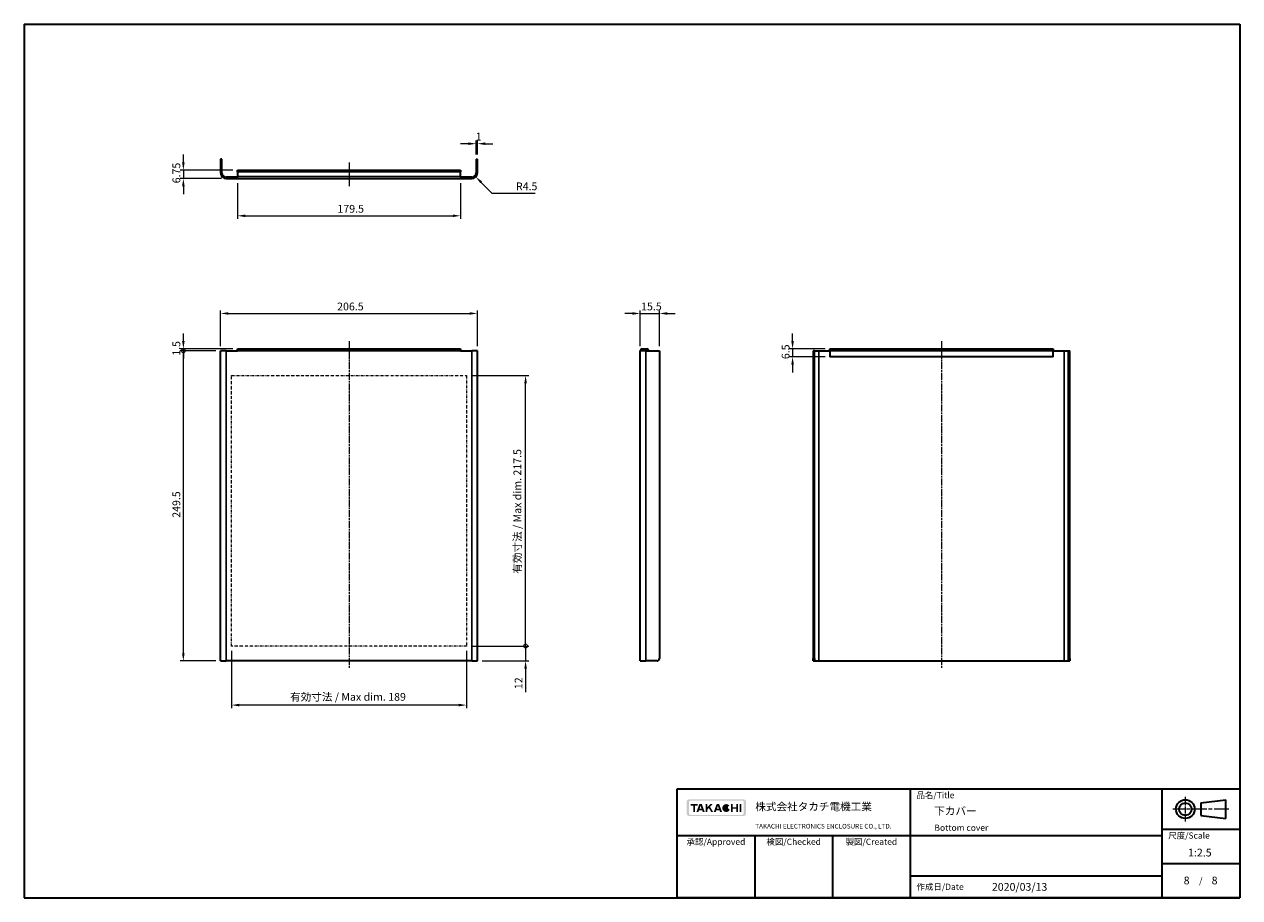
# Model space of a CAD drawing. Units: millimetres. Extents: x 15 to 10447, y 5 to 1691.
# Drawn here: x 9469 to 10447, y 5 to 708 of the extents above; entities that cross this region are included whole.
import ezdxf
from ezdxf.enums import TextEntityAlignment as Align

# ---------------------------------------------------------------- set-up
doc = ezdxf.new("R2010")
doc.units = ezdxf.units.MM
doc.linetypes.add('CHAIN', pattern=[0.3543, 0.2362, -0.0295, 0.0591, -0.0295])
doc.linetypes.add('DASH_DOUBLE_DOT', pattern=[0.4398, 0.24, -0.06, 0.0098, -0.06, 0.01, -0.06])
for name, color, linetype, lineweight in [('Border (ISO)', 7, 'Continuous', 35), ('Dimension (ISO)', 7, 'Continuous', 18), ('Dimension (ISO) @ 1', 7, 'Continuous', 18), ('Sketch Geometry (ISO)', 7, 'Continuous', 18), ('Title (ISO)', 7, 'Continuous', 35), ('Visible (ISO)', 7, 'Continuous', 35), ('Visible Narrow (ISO)', 7, 'Continuous', 25)]:
    doc.layers.add(name, color=color, linetype=linetype, lineweight=lineweight)
doc.layers.add('Centerline (ISO)', color=7, linetype='Continuous', lineweight=18, true_color=0x80ffff)
doc.layers.add('Hatch (ISO)', color=1, linetype='Continuous', lineweight=18, true_color=0xff0000)
doc.styles.add('Note Text (TK)', font='MS PGothic.ttf')
doc.styles.add('文字スタイル67', font='arial.ttf')
doc.dimstyles.new('Default - Method 1b (TK)', dxfattribs={"dimscale": 6, "dimtxt": 2.5, "dimasz": 2.5, "dimexe": 1, "dimexo": 1.5, "dimgap": 1, "dimtad": 1, "dimtoh": 1, "dimrnd": 1e-08, "dimdsep": 46, "dimtxsty": 'Note Text (TK)', "dimcen": 0.09, "dimdle": 5, "dimclrd": 100, "dimclre": 100, "dimclrt": 7, "dimadec": 1, "dimazin": 1, "dimtfac": 1, "dimtmove": 0, "dimatfit": 3, "dimfxl": 0, "dimtolj": 1, "dimlwd": -1, "dimlwe": -1, "dimarcsym": 0})

# ---------------------------------------------------------------- blocks, each defined once
blk = doc.blocks.new('図面枠 tk図枠')
at = {"layer": 'Border (ISO)'}
for p, q in [((14.5, 289), (405.5, 289)), ((14.5, 289), (14.5, 8)), ((405.5, 289), (405.5, 8)), ((14.5, 8), (405.5, 8))]:
    blk.add_line(p, q, dxfattribs=at)
blk = doc.blocks.new('表題欄 tk表題欄')
at = {"layer": 'Hatch (ISO)'}
h = blk.add_hatch(color=256, dxfattribs=at)
edge = h.paths.add_edge_path(flags=0)
edge.add_arc((95.58, 236.3), 0.596, 270, 360)
edge.add_line((96.17, 236.3), (96.17, 239.71))
edge.add_arc((95.58, 239.71), 0.596, 0, 90)
edge.add_line((95.58, 240.31), (79.14, 240.31))
edge.add_arc((79.14, 239.71), 0.596, 90, 180)
edge.add_line((78.54, 239.71), (78.54, 236.3))
edge.add_arc((79.14, 236.3), 0.596, 180, 270)
edge.add_line((79.14, 235.7), (95.58, 235.7))
edge = h.paths.add_edge_path()
edge.add_line((77.84, 239.96), (77.84, 236.05))
edge.add_arc((78.54, 236.05), 0.702, 180, 270)
edge.add_line((78.54, 235.35), (96.17, 235.35))
edge.add_arc((96.17, 236.05), 0.702, 270, 360)
edge.add_line((96.87, 236.05), (96.87, 239.96))
edge.add_arc((96.17, 239.96), 0.702, 0, 90)
edge.add_line((96.17, 240.66), (78.54, 240.66))
edge.add_arc((78.54, 239.96), 0.702, 90, 180)
for points in [[(79.07, 239.15), (79.07, 238.66), (79.92, 238.66), (79.92, 236.66), (80.51, 236.66), (80.51, 238.66), (81.36, 238.66), (81.36, 239.15)], [(85.68, 236.66), (84.94, 237.89), (84.42, 237.32), (84.42, 236.66), (83.9, 236.66), (83.9, 239.15), (84.42, 239.15), (84.42, 238.1), (85.39, 239.15), (86.11, 239.15), (85.32, 238.3), (86.3, 236.66)], [(92.09, 239.15), (92.09, 236.66), (92.61, 236.66), (92.61, 237.66), (93.77, 237.66), (93.77, 236.66), (94.29, 236.66), (94.29, 239.15), (93.77, 239.15), (93.77, 238.15), (92.61, 238.15), (92.61, 239.15)], [(94.84, 239.15), (94.84, 236.66), (95.36, 236.66), (95.36, 239.15)]]:
    blk.add_hatch(color=256, dxfattribs=at).paths.add_polyline_path(points)
h = blk.add_hatch(color=256, dxfattribs=at)
h.paths.add_polyline_path([(82.59, 237.71), (81.95, 237.71), (82.27, 238.58)], flags=0)
h.paths.add_polyline_path([(82.78, 237.2), (81.76, 237.2), (81.57, 236.66), (80.95, 236.66), (81.86, 239.15), (82.68, 239.15), (83.59, 236.66), (82.98, 236.66)])
h = blk.add_hatch(color=256, dxfattribs=at)
h.paths.add_polyline_path([(87.53, 237.71), (88.16, 237.71), (87.85, 238.58)], flags=0)
h.paths.add_polyline_path([(87.14, 236.66), (87.34, 237.2), (88.35, 237.2), (88.55, 236.66), (89.17, 236.66), (88.25, 239.15), (87.44, 239.15), (86.52, 236.66)])
h = blk.add_hatch(color=256, dxfattribs=at)
edge = h.paths.add_edge_path()
edge.add_arc((90.52, 237.9), 1.27, 38.5505, 336.582)
edge.add_line((91.69, 237.4), (91.17, 237.62))
edge.add_ellipse((90.52, 237.9), major_axis=(0, -0.8), ratio=0.867347, start_angle=124.651, end_angle=429.4109, ccw=False)
edge.add_line((91.09, 238.36), (91.52, 238.7))
at = {"layer": 'Title (ISO)'}
for p, q in [((74.71, 244.05), (255.71, 244.05)), ((74.71, 209.05), (74.71, 244.05)), ((149.71, 244.05), (149.71, 209.05)), ((230.71, 244.05), (230.71, 209.05)), ((255.71, 244.05), (255.71, 209.05)), ((243.21, 239.55), (251.21, 240.55)), ((243.21, 239.55), (243.21, 235.55)), ((251.21, 234.55), (251.21, 240.55)), ((243.21, 235.55), (251.21, 234.55)), ((230.71, 231.05), (255.71, 231.05)), ((74.71, 229.05), (230.71, 229.05)), ((99.71, 229.05), (99.71, 209.05)), ((124.71, 229.05), (124.71, 209.05)), ((230.71, 220.05), (255.71, 220.05)), ((149.71, 216.05), (230.71, 216.05)), ((255.71, 209.05), (74.71, 209.05))]:
    blk.add_line(p, q, dxfattribs=at)
at = {"layer": 'Title (ISO)', "color": 4, "linetype": 'CHAIN', "lineweight": 18, "ltscale": 8.88956, "true_color": 0x00ffff}
blk.add_line((238.21, 241.55), (238.21, 233.55), dxfattribs=at)
at = {"layer": 'Title (ISO)', "color": 4, "linetype": 'CHAIN', "lineweight": 18, "ltscale": 20.001633, "true_color": 0x00ffff}
blk.add_line((252.21, 237.55), (234.21, 237.55), dxfattribs=at)
at = {"layer": 'Title (ISO)'}
for radius in [3, 2]:
    blk.add_circle((238.21, 237.55), radius, dxfattribs=at)
at = {"layer": 'Title (ISO)', "color": 1, "true_color": 0xff0000, "char_height": 2, "line_spacing_factor": 1.5, "style": 'Note Text (TK)'}
for s, insert, attachment_point in [('\\fＭＳ Ｐゴシック|b0|i0;\\H2.0000;品名/Title', (151.71, 242.05), 4), ('\\fＭＳ Ｐゴシック|b0|i0;\\H2.0000;承認/Approved', (87.21, 227.05), 5), ('\\fＭＳ Ｐゴシック|b0|i0;\\H2.0000;検図/Checked', (112.21, 227.05), 5), ('\\fＭＳ Ｐゴシック|b0|i0;\\H2.0000;製図/Created', (137.21, 227.05), 5), ('\\fＭＳ Ｐゴシック|b0|i0;\\H2.0000;尺度/Scale', (232.71, 229.05), 4), ('\\fＭＳ Ｐゴシック|b0|i0;\\H2.0000;作成日/Date', (151.71, 212.55), 4)]:
    blk.add_mtext(s, dxfattribs=dict(at, insert=insert, attachment_point=attachment_point))
at = {"layer": 'Title (ISO)', "color": 7, "line_spacing_factor": 1.5, "style": 'Note Text (TK)'}
for s, insert, char_height, attachment_point in [('株式会社タカチ電機工業', (99.87, 238.05), 2.5, 4), ('\\fArial|b0|i0;\\H1.4986;TAKACHI ELECTRONICS ENCLOSURE CO., LTD.', (99.87, 232.05), 1.4986, 4), ('\\fＭＳ Ｐゴシック|b0|i0;\\H2.0000;/', (243.21, 214.55), 2, 5)]:
    blk.add_mtext(s, dxfattribs=dict(at, insert=insert, char_height=char_height, attachment_point=attachment_point))
at = {"layer": 'Title (ISO)', "color": 7}
for tag, p, height, style in [('<品名>_001', (157.57, 235.64), 2.5, 'Note Text (TK)'), ('<Title>_001', (157.49, 230.55), 2, '文字スタイル67'), ('<ページ_No.>_001', (237.95, 213.3), 2.5, 'Note Text (TK)'), ('<総ページ数>_001', (246.8, 213.3), 2.5, 'Note Text (TK)'), ('作成日_001', (175.62, 211.28), 2.5, 'Note Text (TK)')]:
    blk.add_attdef(tag, p, '', height=height, dxfattribs=dict(at, style=style))
at = {"layer": 'Title (ISO)', "color": 7, "style": 'Note Text (TK)'}
blk.add_attdef('<尺度>', text='', height=2.5, dxfattribs=at).set_placement((243.21, 223.55), align=Align.MIDDLE_CENTER)
blk = doc.blocks.new('*D116')
at = {"layer": 'Defpoints', "color": 0, "transparency": 16777216}
for p in [(9833.42, 474.93), (9626.92, 444.93), (9833.42, 444.93)]:
    blk.add_point(p, dxfattribs=at)
at = {"layer": 'Dimension (ISO)', "color": 100, "transparency": 16777216}
for p, q in [((9626.92, 448.68), (9626.92, 477.43)), ((9633.17, 474.93), (9827.17, 474.93)), ((9833.42, 448.68), (9833.42, 477.43))]:
    blk.add_line(p, q, dxfattribs=at)
for points in [[(9633.17, 475.97), (9633.17, 473.89), (9626.92, 474.93)], [(9827.17, 475.97), (9827.17, 473.89), (9833.42, 474.93)]]:
    blk.add_solid(points, dxfattribs=at)
at = {"layer": 'Dimension (ISO)', "color": 7, "transparency": 16777216, "insert": (9720.62, 480.55), "char_height": 6.25, "attachment_point": 4, "style": 'Note Text (TK)'}
blk.add_mtext('\\A1;206.5', dxfattribs=at)
blk = doc.blocks.new('_DotSmall')
at = {"color": 0, "linetype": 'ByBlock', "const_width": 0.5}
blk.add_lwpolyline([(-0.0625, 0, 1), (0.0625, 0, 1)], format="xyb", close=True, dxfattribs=at)
blk = doc.blocks.new('*D117')
at = {"layer": 'Defpoints', "color": 0, "transparency": 16777216}
for p in [(9596.92, 446.43), (9626.92, 444.93), (9640.42, 446.43)]:
    blk.add_point(p, dxfattribs=at)
at = {"layer": 'Dimension (ISO)', "color": 100, "transparency": 16777216}
for p, q in [((9596.92, 452.68), (9596.92, 458.93)), ((9636.67, 446.43), (9594.42, 446.43)), ((9623.17, 444.93), (9594.42, 444.93)), ((9596.92, 444.93), (9596.92, 446.43)), ((9596.92, 444.93), (9596.92, 438.68))]:
    blk.add_line(p, q, dxfattribs=at)
blk.add_solid([(9595.88, 452.68), (9597.96, 452.68), (9596.92, 446.43)], dxfattribs=at)
at = {"layer": 'Dimension (ISO)', "color": 100, "transparency": 16777216, "xscale": 6.25, "yscale": 6.25, "zscale": 6.25, "rotation": 90}
blk.add_blockref('_DotSmall', (9596.92, 444.93), dxfattribs=at)
at = {"layer": 'Dimension (ISO)', "color": 7, "transparency": 16777216, "insert": (9591.3, 440.92), "char_height": 6.25, "attachment_point": 4, "rotation": 90, "style": 'Note Text (TK)'}
blk.add_mtext('\\A1;1.5', dxfattribs=at)
blk = doc.blocks.new('*D118')
at = {"layer": 'Defpoints', "color": 0, "transparency": 16777216}
for p in [(9596.92, 444.93), (9626.92, 444.93), (9626.92, 195.43)]:
    blk.add_point(p, dxfattribs=at)
at = {"layer": 'Dimension (ISO)', "color": 100, "transparency": 16777216}
for p, q in [((9623.17, 444.93), (9594.42, 444.93)), ((9596.92, 201.68), (9596.92, 444.93)), ((9623.17, 195.43), (9594.42, 195.43))]:
    blk.add_line(p, q, dxfattribs=at)
blk.add_solid([(9595.88, 201.68), (9597.96, 201.68), (9596.92, 195.43)], dxfattribs=at)
at = {"layer": 'Dimension (ISO)', "color": 100, "transparency": 16777216, "xscale": 6.25, "yscale": 6.25, "zscale": 6.25, "rotation": 90}
blk.add_blockref('_DotSmall', (9596.92, 444.93), dxfattribs=at)
at = {"layer": 'Dimension (ISO)', "color": 7, "transparency": 16777216, "insert": (9591.3, 310.6), "char_height": 6.25, "attachment_point": 4, "rotation": 90, "style": 'Note Text (TK)'}
blk.add_mtext('\\A1;249.5', dxfattribs=at)
blk = doc.blocks.new('*D119')
at = {"layer": 'Defpoints', "color": 0, "transparency": 16777216}
for p in [(9635.67, 207.43), (9824.67, 207.43), (9635.67, 159.93)]:
    blk.add_point(p, dxfattribs=at)
at = {"layer": 'Dimension (ISO)', "color": 100, "transparency": 16777216}
for p, q in [((9635.67, 203.68), (9635.67, 157.43)), ((9824.67, 203.68), (9824.67, 157.43)), ((9818.42, 159.93), (9641.92, 159.93))]:
    blk.add_line(p, q, dxfattribs=at)
for points in [[(9641.92, 160.97), (9641.92, 158.89), (9635.67, 159.93)], [(9818.42, 160.97), (9818.42, 158.89), (9824.67, 159.93)]]:
    blk.add_solid(points, dxfattribs=at)
at = {"layer": 'Dimension (ISO)', "color": 7, "transparency": 16777216, "insert": (9682.74, 166.55), "char_height": 6.25, "attachment_point": 4, "style": 'Note Text (TK)'}
blk.add_mtext('\\A1;\\fＭＳ Ｐゴシック|b0|i0;\\H6.2500;有効寸法 / Max dim. 189', dxfattribs=at)
blk = doc.blocks.new('*D120')
at = {"layer": 'Defpoints', "color": 0, "transparency": 16777216}
for p in [(9824.67, 424.93), (9872.17, 424.93), (9824.67, 207.43)]:
    blk.add_point(p, dxfattribs=at)
at = {"layer": 'Dimension (ISO)', "color": 100, "transparency": 16777216}
for p, q in [((9828.42, 424.93), (9874.67, 424.93)), ((9872.17, 207.43), (9872.17, 418.68)), ((9828.42, 207.43), (9874.67, 207.43))]:
    blk.add_line(p, q, dxfattribs=at)
blk.add_solid([(9871.13, 418.68), (9873.21, 418.68), (9872.17, 424.93)], dxfattribs=at)
at = {"layer": 'Dimension (ISO)', "color": 100, "transparency": 16777216, "xscale": 6.25, "yscale": 6.25, "zscale": 6.25, "rotation": 270}
blk.add_blockref('_DotSmall', (9872.17, 207.43), dxfattribs=at)
at = {"layer": 'Dimension (ISO)', "color": 7, "transparency": 16777216, "insert": (9865.55, 265.57), "char_height": 6.25, "attachment_point": 4, "rotation": 90, "style": 'Note Text (TK)'}
blk.add_mtext('\\A1;\\fＭＳ Ｐゴシック|b0|i0;\\H6.2500;有効寸法 / Max dim. 217.5', dxfattribs=at)
blk = doc.blocks.new('*D121')
at = {"layer": 'Defpoints', "color": 0, "transparency": 16777216}
for p in [(9824.67, 207.43), (9872.17, 207.43), (9833.42, 195.43)]:
    blk.add_point(p, dxfattribs=at)
at = {"layer": 'Dimension (ISO)', "color": 100, "transparency": 16777216}
for p, q in [((9872.17, 207.43), (9872.17, 219.93)), ((9828.42, 207.43), (9874.67, 207.43)), ((9872.17, 207.43), (9872.17, 195.43)), ((9837.17, 195.43), (9874.67, 195.43)), ((9872.17, 189.18), (9872.17, 170.26))]:
    blk.add_line(p, q, dxfattribs=at)
blk.add_solid([(9871.13, 189.18), (9873.21, 189.18), (9872.17, 195.43)], dxfattribs=at)
at = {"layer": 'Dimension (ISO)', "color": 100, "transparency": 16777216, "xscale": 6.25, "yscale": 6.25, "zscale": 6.25, "rotation": 270}
blk.add_blockref('_DotSmall', (9872.17, 207.43), dxfattribs=at)
at = {"layer": 'Dimension (ISO)', "color": 7, "transparency": 16777216, "insert": (9866.55, 172.76), "char_height": 6.25, "attachment_point": 4, "rotation": 90, "style": 'Note Text (TK)'}
blk.add_mtext('\\A1;12', dxfattribs=at)
blk = doc.blocks.new('*D122')
at = {"layer": 'Defpoints', "color": 0, "transparency": 16777216}
for p in [(9640.42, 590.23), (9596.92, 583.48), (9631.42, 583.48)]:
    blk.add_point(p, dxfattribs=at)
at = {"layer": 'Dimension (ISO)', "color": 100, "transparency": 16777216}
for p, q in [((9596.92, 596.48), (9596.92, 602.73)), ((9636.67, 590.23), (9594.42, 590.23)), ((9596.92, 590.23), (9596.92, 583.48)), ((9627.67, 583.48), (9594.42, 583.48)), ((9596.92, 577.23), (9596.92, 570.98))]:
    blk.add_line(p, q, dxfattribs=at)
for points in [[(9595.88, 596.48), (9597.96, 596.48), (9596.92, 590.23)], [(9595.88, 577.23), (9597.96, 577.23), (9596.92, 583.48)]]:
    blk.add_solid(points, dxfattribs=at)
at = {"layer": 'Dimension (ISO)', "color": 7, "transparency": 16777216, "insert": (9591.3, 579.6), "char_height": 6.25, "attachment_point": 4, "rotation": 90, "style": 'Note Text (TK)'}
blk.add_mtext('\\A1;6.75', dxfattribs=at)
blk = doc.blocks.new('*D123')
at = {"layer": 'Defpoints', "color": 0, "transparency": 16777216}
for p in [(9640.42, 583.48), (9819.92, 583.48), (9819.92, 553.48)]:
    blk.add_point(p, dxfattribs=at)
at = {"layer": 'Dimension (ISO)', "color": 100, "transparency": 16777216}
for p, q in [((9640.42, 579.73), (9640.42, 550.98)), ((9819.92, 579.73), (9819.92, 550.98)), ((9646.67, 553.48), (9813.67, 553.48))]:
    blk.add_line(p, q, dxfattribs=at)
for points in [[(9646.67, 554.53), (9646.67, 552.44), (9640.42, 553.48)], [(9813.67, 554.53), (9813.67, 552.44), (9819.92, 553.48)]]:
    blk.add_solid(points, dxfattribs=at)
at = {"layer": 'Dimension (ISO)', "color": 7, "transparency": 16777216, "insert": (9720.87, 559.11), "char_height": 6.25, "attachment_point": 4, "style": 'Note Text (TK)'}
blk.add_mtext('\\A1;179.5', dxfattribs=at)
blk = doc.blocks.new('*D124')
at = {"layer": 'Defpoints', "color": 0, "transparency": 16777216}
for p in [(9833.42, 611.48), (9832.42, 598.98), (9833.42, 598.98)]:
    blk.add_point(p, dxfattribs=at)
at = {"layer": 'Dimension (ISO)', "color": 100, "transparency": 16777216}
for p, q in [((9826.17, 611.48), (9819.92, 611.48)), ((9832.42, 602.73), (9832.42, 613.98)), ((9832.42, 611.48), (9833.42, 611.48)), ((9833.42, 602.73), (9833.42, 613.98)), ((9839.67, 611.48), (9845.92, 611.48))]:
    blk.add_line(p, q, dxfattribs=at)
for points in [[(9826.17, 612.53), (9826.17, 610.44), (9832.42, 611.48)], [(9839.67, 612.53), (9839.67, 610.44), (9833.42, 611.48)]]:
    blk.add_solid(points, dxfattribs=at)
at = {"layer": 'Dimension (ISO)', "color": 7, "transparency": 16777216, "insert": (9831.98, 617.11), "char_height": 6.25, "attachment_point": 4, "style": 'Note Text (TK)'}
blk.add_mtext('\\A1;1', dxfattribs=at)
blk = doc.blocks.new('*D125')
at = {"layer": 'Defpoints', "color": 0, "transparency": 16777216}
for p in [(9828.92, 587.98), (9832.1, 584.8)]:
    blk.add_point(p, dxfattribs=at)
at = {"layer": 'Dimension (ISO)', "color": 100, "transparency": 16777216}
for p, q in [((9845.36, 571.54), (9836.52, 580.38)), ((9879.82, 571.54), (9845.36, 571.54))]:
    blk.add_line(p, q, dxfattribs=at)
blk.add_solid([(9837.26, 581.12), (9835.79, 579.65), (9832.1, 584.8)], dxfattribs=at)
at = {"layer": 'Dimension (ISO)', "color": 7, "transparency": 16777216, "insert": (9864.41, 577.17), "char_height": 6.25, "attachment_point": 4, "style": 'Note Text (TK)'}
blk.add_mtext('\\A1;R4.5', dxfattribs=at)
blk = doc.blocks.new('*D126')
at = {"layer": 'Defpoints', "color": 0, "transparency": 16777216}
for p in [(9979.88, 474.93), (9964.38, 444.93), (9979.88, 444.93)]:
    blk.add_point(p, dxfattribs=at)
at = {"layer": 'Dimension (ISO)', "color": 100, "transparency": 16777216}
for p, q in [((9958.13, 474.93), (9951.88, 474.93)), ((9964.38, 448.68), (9964.38, 477.43)), ((9964.38, 474.93), (9979.88, 474.93)), ((9979.88, 448.68), (9979.88, 477.43)), ((9986.13, 474.93), (9992.38, 474.93))]:
    blk.add_line(p, q, dxfattribs=at)
for points in [[(9958.13, 475.97), (9958.13, 473.89), (9964.38, 474.93)], [(9986.13, 475.97), (9986.13, 473.89), (9979.88, 474.93)]]:
    blk.add_solid(points, dxfattribs=at)
at = {"layer": 'Dimension (ISO)', "color": 7, "transparency": 16777216, "insert": (9965.1, 480.55), "char_height": 6.25, "attachment_point": 4, "style": 'Note Text (TK)'}
blk.add_mtext('\\A1;15.5', dxfattribs=at)
blk = doc.blocks.new('*D127')
at = {"layer": 'Defpoints', "color": 0, "transparency": 16777216}
for p in [(10086.91, 439.93), (10116.91, 446.43), (10116.91, 439.93)]:
    blk.add_point(p, dxfattribs=at)
at = {"layer": 'Dimension (ISO)', "color": 100, "transparency": 16777216}
for p, q in [((10086.91, 452.68), (10086.91, 458.93)), ((10113.16, 446.43), (10084.41, 446.43)), ((10113.16, 439.93), (10084.41, 439.93)), ((10086.91, 446.43), (10086.91, 439.93)), ((10086.91, 433.68), (10086.91, 427.43))]:
    blk.add_line(p, q, dxfattribs=at)
for points in [[(10085.87, 452.68), (10087.96, 452.68), (10086.91, 446.43)], [(10085.87, 433.68), (10087.96, 433.68), (10086.91, 439.93)]]:
    blk.add_solid(points, dxfattribs=at)
at = {"layer": 'Dimension (ISO)', "color": 7, "transparency": 16777216, "insert": (10081.29, 438.19), "char_height": 6.25, "attachment_point": 4, "rotation": 90, "style": 'Note Text (TK)'}
blk.add_mtext('\\A1;6.5', dxfattribs=at)

msp = doc.modelspace()

# ---------------------------------------------------------------- linework, layer by layer
at = {"layer": 'Centerline (ISO)', "linetype": 'CHAIN', "ltscale": 8.556197}
msp.add_line((9730.1703, 596.4843), (9730.1703, 577.2343), dxfattribs=at)
at = {"layer": 'Centerline (ISO)', "linetype": 'CHAIN', "ltscale": 23.990969}
for p, q in [((9730.1703, 452.6794), (9730.1703, 189.1794)), ((10206.6649, 452.6794), (10206.6649, 189.1794))]:
    msp.add_line(p, q, dxfattribs=at)
at = {"layer": 'Sketch Geometry (ISO)', "color": 4, "linetype": 'DASH_DOUBLE_DOT', "lineweight": 18, "ltscale": 9.047174, "true_color": 0x00ffff}
for p, q in [((9635.6703, 424.9294), (9824.6703, 424.9294)), ((9824.6703, 207.4294), (9635.6703, 207.4294))]:
    msp.add_line(p, q, dxfattribs=at)
at = {"layer": 'Sketch Geometry (ISO)', "color": 4, "linetype": 'DASH_DOUBLE_DOT', "lineweight": 18, "ltscale": 8.991691, "true_color": 0x00ffff}
for p, q in [((9635.6703, 207.4294), (9635.6703, 424.9294)), ((9824.6703, 424.9294), (9824.6703, 207.4294))]:
    msp.add_line(p, q, dxfattribs=at)
at = {"layer": 'Visible (ISO)'}
for p, q in [((9626.9203, 598.9843), (9626.9203, 587.9843)), ((9627.9203, 598.9843), (9626.9203, 598.9843)), ((9627.9203, 587.9843), (9627.9203, 598.9843)), ((9832.4203, 598.9843), (9833.4203, 598.9843)), ((9832.4203, 598.9843), (9832.4203, 587.9843)), ((9833.4203, 587.9843), (9833.4203, 598.9843)), ((9640.4203, 590.2343), (9819.9203, 590.2343)), ((9640.4203, 588.7343), (9640.4203, 590.2343)), ((9640.4203, 588.7343), (9640.4203, 584.9843)), ((9819.9203, 590.2343), (9819.9203, 588.7343)), ((9819.9203, 584.9843), (9819.9203, 588.7343)), ((9640.4203, 584.4843), (9631.4203, 584.4843)), ((9631.4203, 583.4843), (9640.4203, 583.4843)), ((9640.4203, 583.4843), (9640.4203, 584.9843)), ((9640.4203, 583.4843), (9819.9203, 583.4843)), ((9819.9203, 584.9843), (9819.9203, 583.4843)), ((9828.9203, 584.4843), (9819.9203, 584.4843)), ((9819.9203, 583.4843), (9828.9203, 583.4843)), ((9626.9203, 195.4294), (9626.9203, 444.9294)), ((9631.4203, 444.9294), (9626.9203, 444.9294)), ((9631.4203, 444.9294), (9640.4203, 444.9294)), ((9640.4203, 444.9294), (9640.4203, 446.4294)), ((9640.4203, 446.4294), (9819.9203, 446.4294)), ((9819.9203, 446.4294), (9819.9203, 444.9294)), ((9819.9203, 444.9294), (9828.9203, 444.9294)), ((9833.4203, 444.9294), (9828.9203, 444.9294)), ((9833.4203, 195.4294), (9833.4203, 444.9294)), ((9964.3844, 195.4294), (9964.3844, 444.9294)), ((9968.8844, 444.9294), (9964.3844, 444.9294)), ((9965.8844, 446.4294), (9969.6344, 446.4294)), ((9969.6344, 445.4294), (9965.8844, 445.4294)), ((9968.8844, 444.9294), (9979.8844, 444.9294)), ((9979.8844, 444.9294), (9979.8844, 197.4294)), ((10103.4149, 444.9294), (10103.4149, 197.4294)), ((10104.4149, 444.9294), (10103.4149, 444.9294)), ((10104.4149, 444.9294), (10107.9149, 444.9294)), ((10104.4149, 197.4294), (10104.4149, 444.9294)), ((10107.9149, 444.9294), (10116.9149, 444.9294)), ((10116.9149, 446.4294), (10296.4149, 446.4294)), ((10116.9149, 444.9294), (10116.9149, 446.4294)), ((10116.9149, 444.9294), (10116.9149, 439.9294)), ((10296.4149, 439.9294), (10116.9149, 439.9294)), ((10296.4149, 446.4294), (10296.4149, 444.9294)), ((10296.4149, 439.9294), (10296.4149, 444.9294)), ((10296.4149, 444.9294), (10305.4149, 444.9294)), ((10305.4149, 444.9294), (10308.9149, 444.9294)), ((10308.9149, 444.9294), (10309.9149, 444.9294)), ((10308.9149, 197.4294), (10308.9149, 444.9294)), ((10309.9149, 197.4294), (10309.9149, 444.9294)), ((10103.4149, 195.4294), (10103.4149, 197.4294)), ((10104.4149, 197.4294), (10104.4149, 195.4294)), ((10308.9149, 195.4294), (10308.9149, 197.4294)), ((10309.9149, 197.4294), (10309.9149, 195.4294)), ((9626.9203, 195.4294), (9631.4203, 195.4294)), ((9828.9203, 195.4294), (9631.4203, 195.4294)), ((9828.9203, 195.4294), (9833.4203, 195.4294)), ((9964.3844, 195.4294), (9968.8844, 195.4294)), ((9977.8844, 195.4294), (9968.8844, 195.4294)), ((10103.4149, 195.4294), (10104.4149, 195.4294)), ((10104.4149, 195.4294), (10107.9149, 195.4294)), ((10107.9149, 195.4294), (10305.4149, 195.4294)), ((10305.4149, 195.4294), (10308.9149, 195.4294)), ((10308.9149, 195.4294), (10309.9149, 195.4294))]:
    msp.add_line(p, q, dxfattribs=at)
for centre, radius, start, end in [((9631.4203, 587.9843), 4.5, 180, 270), ((9631.4203, 587.9843), 3.5, 180, 270), ((9828.9203, 587.9843), 3.5, 270, 0), ((9828.9203, 587.9843), 4.5, 270, 0), ((9965.8844, 444.9294), 1.5, 90, 180), ((9965.8844, 444.9294), 0.5, 90, 180), ((9969.6344, 444.9294), 1.5, 0, 90), ((9969.6344, 444.9294), 0.5, 0, 90), ((9977.8844, 197.4294), 2, 270, 0)]:
    msp.add_arc(centre, radius, start, end, dxfattribs=at)
at = {"layer": 'Visible Narrow (ISO)'}
for p, q in [((9626.9203, 587.9843), (9627.9203, 587.9843)), ((9819.9203, 588.7343), (9640.4203, 588.7343)), ((9833.4203, 587.9843), (9832.4203, 587.9843)), ((9631.4203, 583.4843), (9631.4203, 584.4843)), ((9640.4203, 584.9843), (9819.9203, 584.9843)), ((9828.9203, 583.4843), (9828.9203, 584.4843)), ((9631.4203, 195.4294), (9631.4203, 444.9294)), ((9640.4203, 444.9294), (9819.9203, 444.9294)), ((9828.9203, 195.4294), (9828.9203, 444.9294)), ((9968.8844, 195.4294), (9968.8844, 444.9294)), ((10107.9149, 444.9294), (10107.9149, 195.4294)), ((10296.4149, 444.9294), (10116.9149, 444.9294)), ((10305.4149, 444.9294), (10305.4149, 195.4294)), ((10104.4149, 197.4294), (10103.4149, 197.4294)), ((10309.9149, 197.4294), (10308.9149, 197.4294))]:
    msp.add_line(p, q, dxfattribs=at)

# ---------------------------------------------------------------- block references
at = {"xscale": 2.5, "yscale": 2.5, "zscale": 2.5}
msp.add_blockref('図面枠 tk図枠', (9432.7562, -14.9914), dxfattribs=at)
ref = msp.add_blockref('表題欄 tk表題欄', (9807.2342, -517.6233), dxfattribs=dict(xscale=2.5, yscale=2.5, zscale=2.5))
ref.add_attrib('<品名>_001', '下カバー', (10200.8315, 71.6883), dxfattribs={"layer": 'Title (ISO)', "color": 7, "height": 6.25, "style": 'Note Text (TK)'})
ref.add_attrib('<尺度>_001', '1:2.5', (10404.9974, 38.1741), dxfattribs={"layer": 'Title (ISO)', "color": 7, "height": 6.25, "style": 'Note Text (TK)'})
ref.add_attrib('作成日_001', '2020/03/13', (10247.2272, 10.5825), dxfattribs={"layer": 'Title (ISO)', "color": 7, "height": 6.25, "style": 'Note Text (TK)'})
ref.add_attrib('<Title>_001', 'Bottom cover', (10200.9946, 58.7995), dxfattribs={"layer": 'Title (ISO)', "color": 7, "height": 5, "style": '文字スタイル67'})
ref.add_attrib('<ページ_No.>_001', '8', (10401.4529, 15.7146), dxfattribs={"layer": 'Title (ISO)', "color": 7, "height": 6.25, "style": 'Note Text (TK)'})
ref.add_attrib('<総ページ数>_001', '8', (10423.9529, 15.7146), dxfattribs={"layer": 'Title (ISO)', "color": 7, "height": 6.25, "style": 'Note Text (TK)'})

# ---------------------------------------------------------------- dimensions: what is measured, and where the dimension line sits
at = {"layer": 'Dimension (ISO) @ 1', "color": 100, "true_color": 0x00ff3f}
for base, p1, p2, angle, override, picture, middle in [((9833.4203, 611.4843), (9832.4203, 598.9843), (9833.4203, 598.9843), 180, {"dimscale": 1, "dimtxt": 6.25, "dimasz": 6.25, "dimexe": 2.5, "dimexo": 3.75, "dimgap": 2.5, "dimtoh": 0, "dimdec": 2, "dimcen": 0.225, "dimtol": 0, "dimlim": 0, "dimtp": 0, "dimtm": 0, "dimtdec": 2, "dimtix": 0, "dimtofl": 1, "dimtmove": 0, "dimatfit": 1}, '*D124', (9832.9203, 611.4843)), ((9596.9203, 583.4843), (9640.4203, 590.2343), (9631.4203, 583.4843), 270, {"dimscale": 1, "dimtxt": 6.25, "dimasz": 6.25, "dimexe": 2.5, "dimexo": 3.75, "dimgap": 2.5, "dimtoh": 0, "dimdec": 2, "dimcen": 0.225, "dimtol": 0, "dimlim": 0, "dimtp": 0, "dimtm": 0, "dimtdec": 2, "dimtix": 0, "dimtofl": 1, "dimtmove": 0, "dimatfit": 1}, '*D122', (9596.9203, 586.8593)), ((9819.9203, 553.4843), (9640.4203, 583.4843), (9819.9203, 583.4843), 180, {"dimscale": 1, "dimtxt": 6.25, "dimasz": 6.25, "dimexe": 2.5, "dimexo": 3.75, "dimgap": 2.5, "dimtoh": 0, "dimdec": 2, "dimcen": 0.225, "dimtol": 0, "dimlim": 0, "dimtp": 0, "dimtm": 0, "dimtdec": 2, "dimtix": 0, "dimtofl": 0, "dimtmove": 0, "dimatfit": 1}, '*D123', (9730.1703, 553.4843)), ((9596.9203, 446.4294), (9626.9203, 444.9294), (9640.4203, 446.4294), 90, {"dimscale": 1, "dimtxt": 6.25, "dimasz": 6.25, "dimexe": 2.5, "dimexo": 3.75, "dimgap": 2.5, "dimtoh": 0, "dimdec": 2, "dimblk1": 'DotSmall', "dimsah": 1, "dimcen": 0.225, "dimdle": 0, "dimtol": 0, "dimlim": 0, "dimtp": 0, "dimtm": 0, "dimtdec": 2, "dimtix": 0, "dimtofl": 1, "dimtmove": 0, "dimatfit": 1}, '*D117', (9596.9203, 445.6794)), ((10086.9149, 439.9294), (10116.9149, 446.4294), (10116.9149, 439.9294), 270, {"dimscale": 1, "dimtxt": 6.25, "dimasz": 6.25, "dimexe": 2.5, "dimexo": 3.75, "dimgap": 2.5, "dimtoh": 0, "dimdec": 2, "dimcen": 0.225, "dimtol": 0, "dimlim": 0, "dimtp": 0, "dimtm": 0, "dimtdec": 2, "dimtix": 0, "dimtofl": 1, "dimtmove": 0, "dimatfit": 1}, '*D127', (10086.9149, 443.1794)), ((9596.9203, 444.9294), (9626.9203, 195.4294), (9626.9203, 444.9294), 90, {"dimscale": 1, "dimtxt": 6.25, "dimasz": 6.25, "dimexe": 2.5, "dimexo": 3.75, "dimgap": 2.5, "dimtoh": 0, "dimdec": 2, "dimblk2": 'DotSmall', "dimsah": 1, "dimcen": 0.225, "dimdle": 0, "dimtol": 0, "dimlim": 0, "dimtp": 0, "dimtm": 0, "dimtdec": 2, "dimtix": 0, "dimtofl": 0, "dimtmove": 0, "dimatfit": 1}, '*D118', (9596.9203, 320.1544)), ((9872.1703, 207.4294), (9833.4203, 195.4294), (9824.6703, 207.4294), 90, {"dimscale": 1, "dimtxt": 6.25, "dimasz": 6.25, "dimexe": 2.5, "dimexo": 3.75, "dimgap": 2.5, "dimtoh": 0, "dimdec": 2, "dimblk2": 'DotSmall', "dimsah": 1, "dimcen": 0.225, "dimdle": 0, "dimtol": 0, "dimlim": 0, "dimtp": 0, "dimtm": 0, "dimtdec": 2, "dimtix": 0, "dimtofl": 1, "dimtmove": 0, "dimatfit": 1}, '*D121', (9872.1703, 176.5941))]:
    dim = msp.add_linear_dim(base=base, p1=p1, p2=p2, angle=angle, dimstyle='Default - Method 1b (TK)', override=override, dxfattribs=at)
    dim.commit()
    dim.dimension.update_dxf_attribs({"geometry": picture, "text_midpoint": middle, "dimtype": 128})
dim = msp.add_radius_dim(center=(9828.9203, 587.9843), mpoint=(9832.1023, 584.8023), dimstyle='Default - Method 1b (TK)', override={"dimscale": 1, "dimtxt": 6.25, "dimasz": 6.25, "dimexe": 2.5, "dimexo": 3.75, "dimgap": 2.5, "dimtih": 1, "dimdec": 2, "dimlfac": 1, "dimcen": 0, "dimtol": 0, "dimlim": 0, "dimtp": 0, "dimtm": 0, "dimtdec": 2, "dimtix": 0, "dimtofl": 0, "dimtmove": 0, "dimatfit": 3}, dxfattribs=at)
dim.commit()
dim.dimension.update_dxf_attribs({"geometry": '*D125', "text_midpoint": (9872.1113, 571.5441), "dimtype": 132})
for base, p1, p2, override, picture, middle in [((9833.4203, 474.9294), (9626.9203, 444.9294), (9833.4203, 444.9294), {"dimscale": 1, "dimtxt": 6.25, "dimasz": 6.25, "dimexe": 2.5, "dimexo": 3.75, "dimgap": 2.5, "dimtoh": 0, "dimdec": 2, "dimcen": 0.225, "dimtol": 0, "dimlim": 0, "dimtp": 0, "dimtm": 0, "dimtdec": 2, "dimtix": 0, "dimtofl": 0, "dimtmove": 0, "dimatfit": 1}, '*D116', (9730.1703, 474.9294)), ((9979.8844, 474.9294), (9964.3844, 444.9294), (9979.8844, 444.9294), {"dimscale": 1, "dimtxt": 6.25, "dimasz": 6.25, "dimexe": 2.5, "dimexo": 3.75, "dimgap": 2.5, "dimtoh": 0, "dimdec": 2, "dimcen": 0.225, "dimtol": 0, "dimlim": 0, "dimtp": 0, "dimtm": 0, "dimtdec": 2, "dimtix": 0, "dimtofl": 1, "dimtmove": 0, "dimatfit": 1}, '*D126', (9972.1344, 474.9294))]:
    dim = msp.add_linear_dim(base=base, p1=p1, p2=p2, dimstyle='Default - Method 1b (TK)', override=override, dxfattribs=at)
    dim.commit()
    dim.dimension.update_dxf_attribs({"geometry": picture, "text_midpoint": middle, "dimtype": 128})
for base, p2, angle, override, picture, middle in [((9872.1703, 424.9294), (9824.6703, 424.9294), 90, {"dimscale": 1, "dimtxt": 6.25, "dimasz": 6.25, "dimexe": 2.5, "dimexo": 3.75, "dimgap": 2.5, "dimtoh": 0, "dimdec": 2, "dimblk1": 'DotSmall', "dimsah": 1, "dimcen": 0.225, "dimdle": 0, "dimtol": 0, "dimlim": 0, "dimtp": 0, "dimtm": 0, "dimtdec": 2, "dimtix": 0, "dimtofl": 0, "dimtmove": 0, "dimatfit": 1}, '*D120', (9872.1703, 316.2044)), ((9635.6703, 159.9294), (9635.6703, 207.4294), 180, {"dimscale": 1, "dimtxt": 6.25, "dimasz": 6.25, "dimexe": 2.5, "dimexo": 3.75, "dimgap": 2.5, "dimtoh": 0, "dimdec": 2, "dimcen": 0.225, "dimtol": 0, "dimlim": 0, "dimtp": 0, "dimtm": 0, "dimtdec": 2, "dimtix": 0, "dimtofl": 0, "dimtmove": 0, "dimatfit": 1}, '*D119', (9730.1703, 159.9294))]:
    dim = msp.add_linear_dim(base=base, p1=(9824.6703, 207.4294), p2=p2, angle=angle, text='\\fＭＳ Ｐゴシック|b0|i0;\\H6.2500;有効寸法 / Max dim. <>', dimstyle='Default - Method 1b (TK)', override=override, dxfattribs=at)
    dim.commit()
    dim.dimension.update_dxf_attribs({"geometry": picture, "text_midpoint": middle, "dimtype": 128})

doc.saveas('drawing.dxf')
